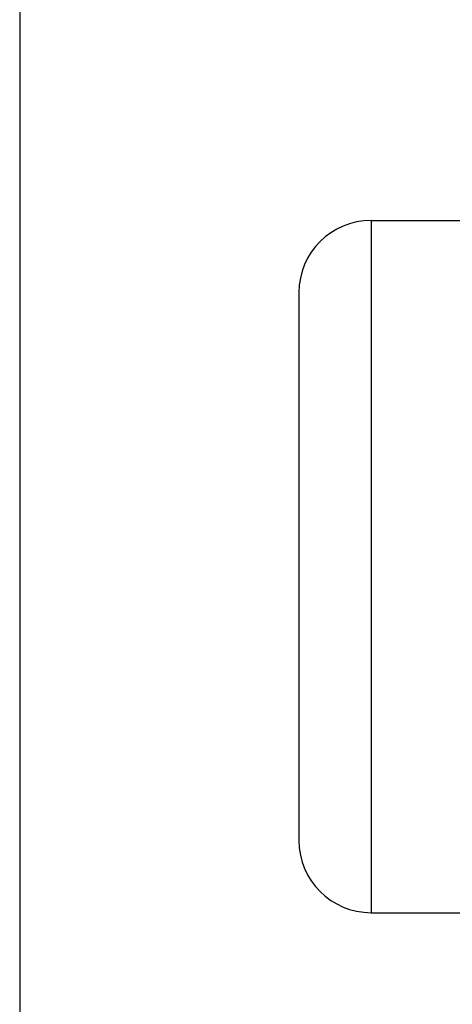
# Model space of a CAD drawing. Units: millimetres. Extents: x 2205 to 2760, y 490 to 891.
# Drawn here: x 2490 to 2493, y 654 to 660 of the extents above; entities that cross this region are included whole.
import ezdxf

# ---------------------------------------------------------------- set-up
doc = ezdxf.new("R2010")
doc.units = ezdxf.units.MM
doc.layers.add('1', color=7, linetype='Continuous')
doc.styles.add('CONVERTER_14', font='simplex.shx', dxfattribs={"width": 0.95})
doc.dimstyles.new('ME10_DIM_14', dxfattribs={"dimtxt": 3, "dimasz": 3, "dimexe": 1, "dimexo": 0.5, "dimgap": 2, "dimtad": 1, "dimdsep": 46, "dimtxsty": 'CONVERTER_14', "dimsah": 1, "dimcen": 0.09, "dimclrd": 2, "dimclre": 2, "dimclrt": 4, "dimadec": 0, "dimazin": 0, "dimtfac": 1, "dimtdec": 4, "dimtix": 1, "dimtmove": 0, "dimatfit": 3, "dimfxl": 1, "dimtolj": 1, "dimtzin": 0, "dimarcsym": 0})

# ---------------------------------------------------------------- blocks, each defined once
blk = doc.blocks.new('*D11')
at = {"layer": '1', "color": 2, "linetype": 'Continuous'}
for p, q in [((2489.8172, 681.9276), (2489.8172, 626.7009)), ((2566.6857, 681.9276), (2566.6857, 626.7009)), ((2489.8172, 627.7009), (2566.6857, 627.7009))]:
    blk.add_line(p, q, dxfattribs=at)
at = {"layer": '1', "color": 2}
for points in [[(2492.8172, 628.0959), (2492.8172, 627.3059), (2489.8172, 627.7009)], [(2563.6857, 627.3059), (2563.6857, 628.0959), (2566.6857, 627.7009)]]:
    blk.add_solid(points, dxfattribs=at)
at = {"layer": '1', "color": 4, "insert": (2526.0014, 629.7009), "char_height": 3, "attachment_point": 7, "rotation": 0.00014, "line_spacing_factor": 0.60024, "style": 'CONVERTER_14'}
blk.add_mtext('77', dxfattribs=at)

msp = doc.modelspace()

# ---------------------------------------------------------------- linework, layer by layer
at = {"color": 2, "linetype": 'Continuous'}
msp.add_line((2492.2507, 658.9443), (2492.2507, 654.1443), dxfattribs=at)
at = {"color": 7, "linetype": 'Continuous'}
for p, q in [((2492.2507, 658.9443), (2496.8449, 658.9443)), ((2491.7507, 658.4443), (2491.7507, 654.6443)), ((2492.2507, 654.1443), (2494.064, 654.1443))]:
    msp.add_line(p, q, dxfattribs=at)
for centre, start, end in [((2492.2507, 658.4443), 90, 180), ((2492.2507, 654.6443), 180, 270)]:
    msp.add_arc(centre, 0.5, start, end, dxfattribs=at)

# ---------------------------------------------------------------- dimensions: what is measured, and where the dimension line sits
at = {"layer": '1'}
dim = msp.add_linear_dim(base=(2489.8172, 627.7009), p1=(2566.6857, 682.4276), p2=(2489.8172, 682.4276), text='77', dimstyle='ME10_DIM_14', dxfattribs=at)
dim.commit()
dim.dimension.update_dxf_attribs({"geometry": '*D11', "text_midpoint": (2528.2514, 631.2009), "text_rotation": 0.00014})

doc.saveas('drawing.dxf')
